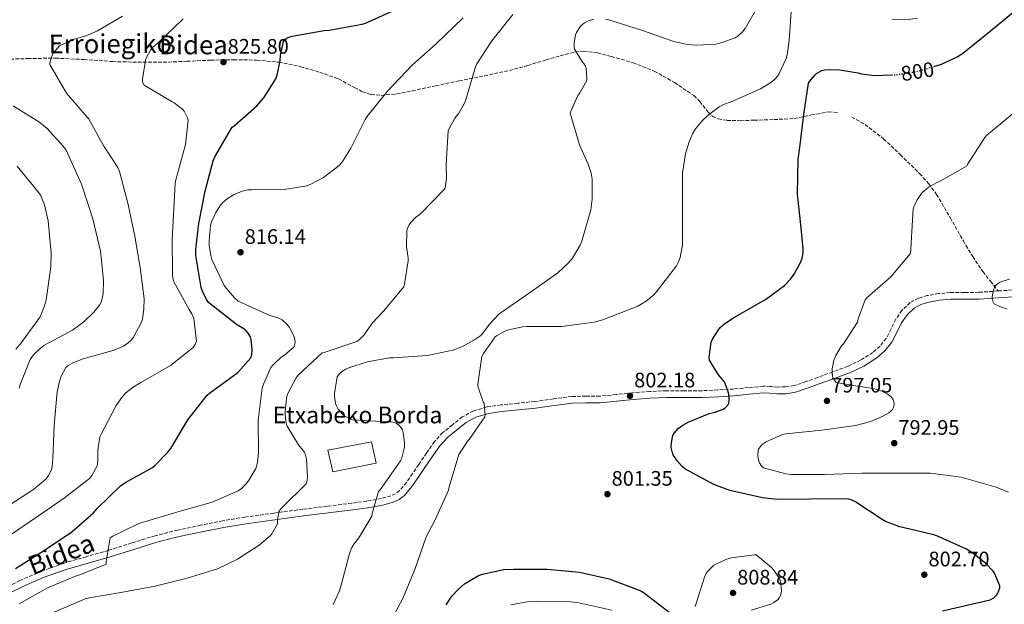
# Model space of a CAD drawing. Units: metres. Extents: x 583262 to 586690, y 4754385 to 4756740.
# Drawn here: x 585766 to 586236, y 4754787 to 4755066 of the extents above; entities that cross this region are included whole.
import ezdxf
from ezdxf.enums import TextEntityAlignment as Align

# ---------------------------------------------------------------- set-up
doc = ezdxf.new("R2010")
doc.units = ezdxf.units.M
doc.header["$MEASUREMENT"] = 0
doc.linetypes.add('DGN Style 3', pattern=[2.435891, 1.739922, -0.695969])
doc.linetypes.add('DGN Style 5', pattern=[1.217945, 0.521977, -0.695969])
for name, color, linetype, lineweight in [('Camino', 7, 'DGN Style 3', 0), ('Cota de curva de nivel directora', 7, 'Continuous', 0), ('Cota de punto acotado terreno', 7, 'Continuous', 0), ('Curva de nivel directora', 30, 'Continuous', 30), ('Curva de nivel directora no vista', 30, 'DGN Style 5', 30), ('Curva de nivel intermedia', 30, 'Continuous', 0), ('Edificio', 1, 'Continuous', 13), ('Margen derecho', 7, 'Continuous', 0), ('Punto acotado terreno (símbolo)', 7, 'Continuous', 0), ('Senda', 7, 'DGN Style 3', 0), ('Texto de Borda', 7, 'Continuous', 0)]:
    doc.layers.add(name, color=color, linetype=linetype, lineweight=lineweight)
doc.styles.add('Style-Arial', font='arial.ttf')

# ---------------------------------------------------------------- blocks, each defined once
blk = doc.blocks.new('5PATER')
at = {"layer": 'Punto acotado terreno (símbolo)', "linetype": 'Continuous', "lineweight": 0}
h = blk.add_hatch(color=51, dxfattribs=at)
edge = h.paths.add_edge_path()
edge.add_ellipse((0, 0), major_axis=(-0.11, -0.111), ratio=0.999422, start_angle=0, end_angle=360)

msp = doc.modelspace()

# ---------------------------------------------------------------- linework, layer by layer
at = {"layer": 'Camino', "color": 7, "linetype": 'DGN Style 3', "lineweight": 0}
for points in [[(586232.72, 4754936.93, 789.81), (586223.54, 4754936.3, 790.88), (586216.69, 4754936.19, 791.53), (586209.84, 4754936.18, 792.03), (586204.39, 4754935.66, 792.05), (586198.96, 4754934.7, 792.03), (586194.76, 4754933.5, 792.09), (586190.83, 4754931.38, 792.16), (586186.96, 4754927.72, 792.26), (586183.92, 4754923.44, 792.35), (586181.69, 4754918.84, 792.42), (586179.38, 4754914.29, 792.48), (586176.47, 4754910.68, 792.59), (586172.98, 4754907.63, 792.8), (586167.19, 4754903.94, 793.3), (586161.07, 4754901.04, 793.89), (586153.9, 4754898.35, 794.59), (586146.74, 4754895.73, 795.36), (586141.13, 4754893.68, 796.4), (586135.41, 4754891.76, 797.41), (586131.4, 4754891.14, 797.45), (586127.34, 4754891.12, 797.47), (586124.02, 4754891.37, 797.76), (586120.69, 4754891.51, 798.05), (586113.66, 4754890.84, 798.69), (586106.61, 4754890.16, 799.33), (586099.06, 4754889.69, 799.52), (586091.5, 4754889.33, 799.58), (586083.06, 4754889.33, 800.14), (586074.61, 4754889.33, 800.67), (586066.48, 4754888.94, 800.93), (586058.35, 4754888.37, 801.18), (586050.57, 4754887.55, 801.65), (586042.8, 4754886.71, 802.08), (586036.11, 4754886.71, 802.07), (586029.42, 4754886.64, 802.02), (586020.59, 4754885.46, 802.23), (586011.76, 4754884.21, 802.66), (586003.7, 4754883.4, 803.3), (585995.63, 4754882.61, 804), (585988.97, 4754881.59, 804.39), (585982.45, 4754879.73, 804.77), (585977.15, 4754876.84, 805.97), (585972.4, 4754873.08, 807.14), (585967.84, 4754869.34, 807.28), (585963.89, 4754865.08, 807.39), (585960.11, 4754859.58, 807.92), (585956.34, 4754854.07, 808.29), (585953.42, 4754849.82, 808.3), (585950.51, 4754845.56, 808.29), (585947.27, 4754841.71, 808.25), (585945.3, 4754840.19, 808.23), (585943.09, 4754839.16, 808.22), (585938.5, 4754837.93, 808.62), (585931.53, 4754836.65, 810.04), (585924.46, 4754835.7, 811.23), (585912.73, 4754834.24, 811.86), (585901.04, 4754832.76, 812.51), (585887.25, 4754830.94, 814.47), (585873.46, 4754829.05, 816.22), (585862.86, 4754827.25, 816.31), (585852.27, 4754825.14, 816.42), (585841.36, 4754822.86, 817.16), (585830.57, 4754820.15, 817.89), (585819.43, 4754816.71, 818.59), (585808.3, 4754813.18, 819.3), (585797.77, 4754810.16, 820.16), (585787.25, 4754807.1, 820.9), (585776.56, 4754803.3, 821.27), (585766.13, 4754798.78, 821.6), (585755.98, 4754793.84, 821.91)], [(586241.9, 4754937.58, 789.92), (586232.72, 4754936.93, 789.81)]]:
    msp.add_polyline3d(points, dxfattribs=at)
at = {"layer": 'Curva de nivel directora', "color": 30, "linetype": 'Continuous', "lineweight": 30, "flags": 128}
for points, elevation in [([(585763.98, 4754804.54), (585777.29, 4754812.92), (585790.92, 4754822.01), (585801.16, 4754831.03), (585802.96, 4754833.08), (585814.16, 4754844.02), (585816.2, 4754845.37), (585829.32, 4754852.73), (585830.48, 4754853.62), (585836.75, 4754859.96), (585838.03, 4754861.81), (585846.16, 4754875.38), (585855.37, 4754887.22), (585856.53, 4754888.25), (585870.09, 4754898.1), (585876.3, 4754905.08), (585876.69, 4754906.55), (585876.88, 4754908.85), (585876.49, 4754913.72), (585876.05, 4754915), (585874.96, 4754916.79), (585874, 4754917.88), (585872.85, 4754918.84), (585869.39, 4754920.88), (585856.14, 4754931.44), (585855.05, 4754932.92), (585853.13, 4754936.88), (585852.62, 4754938.55), (585850, 4754953.91), (585850, 4754956.66), (585851.53, 4754969.08), (585854.41, 4754984.5), (585858.26, 4754999.03), (585859.02, 4755000.88), (585867.34, 4755015.09), (585868.3, 4755015.73), (585878.99, 4755025.08), (585882.45, 4755029.11), (585888.21, 4755038.19), (585888.85, 4755040.05), (585890.26, 4755046.71), (585890.45, 4755049.46), (585891.79, 4755055.99), (585892.37, 4755056.69), (585893.46, 4755057.52), (585894.35, 4755057.97), (585895.95, 4755058.48), (585911.25, 4755061.23), (585913.68, 4755061.36), (585929.42, 4755064.18), (585930.96, 4755064.69), (585945.42, 4755071.22)], 825), ([(586202.08, 4755044.03), (586205.75, 4755045.13), (586212.98, 4755048.52), (586215.8, 4755050.32), (586229.05, 4755060.94), (586240.76, 4755070.67)], 800), ([(586206.26, 4754784.4), (586228.91, 4754789.52), (586230.71, 4754790.54), (586231.99, 4754791.76), (586232.63, 4754792.78), (586233.52, 4754795.22), (586233.52, 4754796.18), (586231.09, 4754802.25), (586230.39, 4754803.21), (586227.12, 4754806.67), (586221.36, 4754811.41), (586217.71, 4754813.71), (586203.57, 4754820.11), (586201.52, 4754820.69), (586185.84, 4754824.4), (586179.12, 4754826.96), (586177.46, 4754827.92), (586164.34, 4754836.56), (586162.61, 4754837.33), (586161.52, 4754837.58), (586158.58, 4754837.78), (586142.96, 4754837.65), (586127.54, 4754837.46), (586120.31, 4754838.29), (586104.75, 4754841.68), (586097.2, 4754844.62), (586083.25, 4754852.11), (586082.03, 4754853.14), (586079.6, 4754855.89), (586077.81, 4754858.7), (586077.36, 4754859.73), (586076.79, 4754862.29), (586076.79, 4754863.25), (586077.36, 4754867.41), (586077.81, 4754868.43), (586078.39, 4754869.33), (586080.11, 4754871.31), (586082.29, 4754872.91), (586084.91, 4754874.38), (586094.9, 4754878.42), (586097.71, 4754879.06), (586101.62, 4754880.59), (586102.32, 4754881.04), (586103.86, 4754882.45), (586104.37, 4754883.47), (586104.5, 4754884.3), (586104.5, 4754885.71), (586104.24, 4754887.63), (586103.54, 4754890.26), (586102.2, 4754893.52), (586101.36, 4754894.74), (586099.32, 4754896.91), (586095.03, 4754903.89), (586094.96, 4754905.23), (586095.92, 4754912.53), (586096.56, 4754914), (586099, 4754917.97), (586100.21, 4754919.44), (586102.39, 4754921.49), (586106.93, 4754924.5), (586121.84, 4754932.82), (586130.87, 4754939.6), (586133.75, 4754942.61), (586135.48, 4754944.97), (586138.68, 4754950.8), (586139.25, 4754952.53), (586139.7, 4754955.09), (586139.76, 4754956.81), (586138.8, 4754967.05), (586137.08, 4754983.05), (586137.4, 4754999.69), (586138.23, 4755005.39), (586140.15, 4755021.13), (586142.26, 4755036.11), (586142.77, 4755036.94), (586145.33, 4755039.95), (586146.17, 4755040.65), (586148.73, 4755042.13), (586149.94, 4755042.45), (586151.86, 4755042.64), (586157.3, 4755042.51), (586165.88, 4755041.04), (586167.54, 4755040.59), (586173.94, 4755039.82), (586181.89, 4755040.02)], 800), ([(585969.46, 4754787.22), (585972.15, 4754791.25), (585975.28, 4754794.71), (585978.16, 4754797.14), (585984.88, 4754801.17), (585986.8, 4754801.88), (585996.91, 4754803.99), (586001.78, 4754804.24), (586017.59, 4754804.24), (586033.07, 4754802.77), (586047.15, 4754799.57), (586062.39, 4754793.81), (586064.11, 4754792.79), (586076.47, 4754783.25)], 800)]:
    msp.add_lwpolyline(points, dxfattribs=dict(at, elevation=elevation))
at = {"layer": 'Curva de nivel directora no vista', "color": 30, "linetype": 'DGN Style 5', "lineweight": 30, "elevation": 800, "flags": 128}
msp.add_lwpolyline([(586181.89, 4755040.02), (586183.93, 4755040.08), (586194.23, 4755041.68), (586202.08, 4755044.03)], dxfattribs=at)
at = {"layer": 'Curva de nivel intermedia', "color": 30, "linetype": 'Continuous', "lineweight": 0, "flags": 128}
for points, elevation in [([(586045.51, 4755066.64), (586047.05, 4755066.32), (586062.66, 4755061.45), (586078.02, 4755055.95), (586084.42, 4755054.54), (586089.09, 4755054.22), (586098.12, 4755054.73), (586101.19, 4755055.44), (586107.33, 4755057.68), (586108.81, 4755058.7), (586110.85, 4755060.62), (586112.07, 4755062.16), (586118.73, 4755073.81)], 810), ([(586128.32, 4755040.65), (586131.65, 4755047.89), (586132.16, 4755049.61), (586133.13, 4755056.46), (586134.28, 4755072.4)], 805), ([(585761.14, 4754820.25), (585774.96, 4754829.72), (585787.31, 4754838.23), (585799.28, 4754847.51), (585800.37, 4754848.85), (585802.93, 4754853.46), (585803.25, 4754855.7), (585803.31, 4754860.95), (585804.21, 4754867.35), (585804.79, 4754868.63), (585812.08, 4754882.33), (585815.09, 4754886.61), (585816.69, 4754888.28), (585820.21, 4754891.03), (585823.86, 4754893.2), (585837.88, 4754901.33), (585848.82, 4754910.04), (585849.72, 4754911.44), (585850.29, 4754912.92), (585849.01, 4754923.86), (585848.12, 4754925.97), (585846.9, 4754928.02), (585839.54, 4754941.33), (585839.16, 4754942.55), (585838.9, 4754944.15), (585838.84, 4754946), (585838.77, 4754961.36), (585840.24, 4754988.31), (585840.56, 4754990.04), (585845.05, 4755006.87), (585846.33, 4755018.45), (585846.07, 4755019.6), (585844.53, 4755022.8), (585843.89, 4755023.57), (585839.67, 4755026.71), (585838.71, 4755027.22), (585825.33, 4755035.09), (585824.82, 4755036.18), (585824.63, 4755037.07), (585824.63, 4755037.97), (585825.97, 4755047.12), (585826.42, 4755048.27), (585828.47, 4755051.86), (585829.56, 4755053.2), (585831.93, 4755055.25), (585843.96, 4755066.77)], 830), ([(585765.82, 4754787.67), (585779.33, 4754795.35), (585793.34, 4754801.24), (585794.62, 4754801.56), (585807.23, 4754806.55), (585807.23, 4754807.7), (585809.22, 4754819.16), (585810.37, 4754819.93), (585822.27, 4754825.69), (585824.39, 4754826.39), (585841.41, 4754831.57), (585857.79, 4754836.24), (585870.21, 4754841.62), (585871.81, 4754842.77), (585873.92, 4754844.76), (585875.14, 4754846.29), (585878.59, 4754852.31), (585879.43, 4754855.06), (585879.94, 4754860.05), (585879.81, 4754875.28), (585881.67, 4754890.52), (585882.24, 4754892.44), (585885.83, 4754900.37), (585886.85, 4754901.65), (585890.69, 4754905.3), (585892.48, 4754906.39), (585896.77, 4754910.1), (585897.28, 4754911.64), (585897.35, 4754912.72), (585897.09, 4754914.39), (585896.71, 4754915.6), (585894.72, 4754919.57), (585893.44, 4754921.17), (585891.27, 4754923.09), (585889.09, 4754924.12), (585885.31, 4754925.2), (585870.27, 4754932.05), (585868.42, 4754933.72), (585864.58, 4754938.13), (585863.62, 4754939.6), (585857.73, 4754951.96), (585857.16, 4754953.94), (585856.39, 4754958.74), (585856.32, 4754960.72), (585857.03, 4754968.4), (585857.6, 4754970.26), (585859.52, 4754974.36), (585861.83, 4754977.88), (585862.92, 4754979.15), (585864.96, 4754980.88), (585868.04, 4754982.8), (585872.2, 4754984.53), (585874.82, 4754985.17), (585876.61, 4754985.23), (585892.23, 4754985.3), (585903.17, 4754987.15), (585904.96, 4754987.86), (585910.92, 4754991.12), (585918.47, 4754996.75), (585920.07, 4754998.74), (585923.91, 4755005.14), (585930.76, 4755018.77), (585931.59, 4755019.99), (585941.51, 4755032.21), (585953.28, 4755044.62), (585964.81, 4755055.06), (585977.54, 4755067.22)], 820), ([(585779.76, 4754848.92), (585780.98, 4754851.35), (585781.43, 4754852.95), (585781.87, 4754856.85), (585782.45, 4754872.92), (585783.8, 4754888.79), (585785.08, 4754894.42), (585785.78, 4754896.34), (585788.08, 4754900.44), (585789.17, 4754901.4), (585791.35, 4754902.68), (585796.21, 4754904.53), (585811, 4754908.76), (585815.48, 4754910.68), (585817.78, 4754912.21), (585819.12, 4754913.43), (585820.28, 4754914.9), (585823.99, 4754921.68), (585824.56, 4754923.48), (585825.27, 4754928.34), (585825.33, 4754933.2), (585823.54, 4754948.12), (585820.98, 4754963.09), (585817.78, 4754978.13), (585813.69, 4754994), (585812.79, 4754995.86), (585806.2, 4755006.04), (585798.77, 4755019.16), (585798.2, 4755019.8), (585788.34, 4755031.38), (585780.34, 4755045.01), (585780.53, 4755046.36), (585781.43, 4755049.36), (585782.01, 4755050.39), (585785.01, 4755053.91), (585786.23, 4755054.61), (585792.95, 4755057.43), (585793.78, 4755057.56), (585797.56, 4755058.64), (585803.06, 4755061.01), (585815.09, 4755068.05)], 835), ([(585781.31, 4754783.25), (585797.31, 4754790.04), (585799.36, 4754790.49), (585814.27, 4754793.11), (585830.66, 4754796.12), (585845.95, 4754799.83), (585860.29, 4754804.44), (585869.89, 4754809.04), (585880.26, 4754815.7), (585885.57, 4754820.24), (585886.21, 4754821.01), (585889.03, 4754825.81), (585889.03, 4754827.22), (585889.6, 4754831.51), (585890.05, 4754832.28), (585890.88, 4754833.36), (585891.59, 4754834), (585902.59, 4754844.95), (585902.98, 4754845.84), (585903.17, 4754846.74), (585903.3, 4754848.28), (585902.85, 4754856.72), (585902.34, 4754858.58), (585901.83, 4754859.8), (585901.12, 4754860.95), (585899.01, 4754863.57), (585893.63, 4754872.4), (585893.12, 4754873.88), (585892.61, 4754877.84), (585892.61, 4754879.57), (585893.51, 4754886.74), (585894.08, 4754888.34), (585897.86, 4754895.51), (585898.88, 4754896.79), (585910.27, 4754907.41), (585911.68, 4754907.8), (585926.91, 4754912.79), (585927.94, 4754913.62), (585930.11, 4754915.92), (585934.34, 4754921.75), (585939.59, 4754927.25), (585949.19, 4754938.96), (585949.57, 4754940.24), (585951.36, 4754951.38), (585951.36, 4754952.72), (585950.6, 4754958.03), (585950.72, 4754965.59), (585951.04, 4754966.8), (585951.81, 4754968.53), (585952.52, 4754969.62), (585954.76, 4754971.92), (585957.44, 4754973.97), (585968.77, 4754985.75), (585969.16, 4754987.15), (585969.54, 4754990.74), (585969.41, 4754997.33), (585970.37, 4755013.33), (585970.82, 4755014.42), (585973.64, 4755019.41), (585975.56, 4755021.84), (585978.05, 4755026.19), (585978.63, 4755027.66), (585983.43, 4755043.92), (585984.07, 4755045.26), (585991.3, 4755056.27), (586001.22, 4755068.82)], 815), ([(586182.28, 4755066.44), (586188.68, 4755066.25), (586194.37, 4755067.08)], 805), ([(586034.56, 4755046.16), (586030.73, 4755052.3), (586030.53, 4755053.46), (586030.53, 4755055.18), (586031.11, 4755059.15), (586031.56, 4755060.24), (586033.48, 4755063.31), (586034.76, 4755064.46), (586035.72, 4755065.1), (586037.32, 4755065.87), (586039.88, 4755066.64)], 810), ([(585915.58, 4754787.35), (585918.46, 4754793.49), (585919.42, 4754796.5), (585923.33, 4754811.73), (585924.48, 4754814.55), (585925.38, 4754816.08), (585927.74, 4754819.09), (585934.02, 4754829.46), (585934.21, 4754830.8), (585937.22, 4754841.24), (585937.99, 4754842.13), (585947.65, 4754855.96), (585948.23, 4754857.36), (585949.57, 4754862.42), (585949.63, 4754864.59), (585948.93, 4754869.46), (585948.55, 4754870.61), (585947.65, 4754872.08), (585946.88, 4754872.91), (585945.54, 4754873.81), (585944.51, 4754874.26), (585943.36, 4754874.45), (585941.44, 4754874.51), (585924.74, 4754875.41), (585923.52, 4754875.86), (585920.9, 4754877.4), (585919.94, 4754878.23), (585917.95, 4754880.47), (585917.06, 4754882.07), (585916.61, 4754883.28), (585916.16, 4754886.61), (585916.16, 4754888.02), (585917.44, 4754895.96), (585918.53, 4754897.43), (585919.55, 4754898.32), (585921.54, 4754899.6), (585923.01, 4754900.31), (585931.84, 4754903.19), (585942.4, 4754905.04), (585944.32, 4754905.11), (585960.58, 4754906.19), (585972.67, 4754908.69), (585977.22, 4754910.42), (585982.72, 4754913.43), (585985.92, 4754915.73), (585986.95, 4754916.82), (585990.08, 4754921.11), (585994.75, 4754925.97), (585996.16, 4754926.99), (586009.67, 4754936.4), (586022.79, 4754945.62), (586027.84, 4754950.29), (586029.7, 4754952.66), (586033.35, 4754958.86), (586034.18, 4754960.78), (586038.4, 4754975.63), (586039.04, 4754980.75), (586039.04, 4754990.29), (586038.6, 4754993.1), (586037.25, 4754997.52), (586033.09, 4755006.67), (586028.68, 4755021.84), (586029.06, 4755023.12), (586032.26, 4755030.16), (586033.28, 4755031.5), (586036.55, 4755037.33), (586036.61, 4755038.29), (586036.29, 4755043.34), (586035.91, 4755044.24), (586035.14, 4755045.46), (586034.56, 4755046.16)], 810), ([(585941.18, 4754776.02), (585948.74, 4754790.16), (585954.43, 4754804.05), (585959.94, 4754819.6), (585964.16, 4754827.67), (585970.5, 4754841.87), (585970.88, 4754843.41), (585975.55, 4754858.9), (585976.07, 4754859.92), (585979.84, 4754865.36), (585980.48, 4754866.07), (585987.97, 4754876.95), (585988.03, 4754877.91), (585987.59, 4754883.22), (585987.14, 4754884.11), (585984.64, 4754891.47), (585984.64, 4754892.43), (585986.43, 4754905.62), (585987.2, 4754907.15), (585992.83, 4754915.03), (585993.79, 4754915.73), (585997.7, 4754917.91), (585999.75, 4754918.61), (586005.95, 4754919.83), (586007.87, 4754919.95), (586024.64, 4754919.95), (586040.13, 4754922), (586044.23, 4754923.15), (586060.93, 4754929.68), (586064.9, 4754932.05), (586068.42, 4754934.93), (586069.7, 4754936.34), (586079.3, 4754948.94), (586080.13, 4754950.48), (586081.03, 4754952.91), (586082.18, 4754958.93), (586082.24, 4754960.66), (586082.24, 4754976.59), (586082.24, 4754993.23), (586083.59, 4755002.45), (586085.32, 4755008.14), (586086.98, 4755011.85), (586088.45, 4755014.29), (586091.52, 4755018.06), (586094.6, 4755021.01), (586099.72, 4755024.78), (586101.76, 4755025.87), (586105.41, 4755027.21), (586119.49, 4755033.42), (586124.68, 4755036.62), (586126.47, 4755038.16), (586127.49, 4755039.37), (586128.32, 4755040.65)], 805), ([(585765.75, 4754890.52), (585766.2, 4754892.25), (585771.06, 4754904.28), (585772.6, 4754906.45), (585775.92, 4754909.72), (585777.59, 4754910.87), (585791.22, 4754918.29), (585796.53, 4754922.2), (585801.4, 4754926.8), (585804.08, 4754930.13), (585804.79, 4754931.54), (585805.49, 4754933.91), (585805.75, 4754935.57), (585805.94, 4754941.97), (585804.85, 4754953.3), (585804.66, 4754954.13), (585804.47, 4754955.99), (585800.95, 4754971.41), (585795.44, 4754987.86), (585788.15, 4755004.05), (585786.74, 4755006.1), (585778.87, 4755014.68), (585775.16, 4755017.68), (585762.87, 4755025.3)], 840), ([(586237.67, 4754840.9), (586231.85, 4754843.33), (586215.14, 4754848.06), (586200.55, 4754850.05), (586198.95, 4754850.05), (586183.85, 4754850.05), (586167.72, 4754849.99), (586149.99, 4754849.41), (586133.99, 4754849.41), (586131.56, 4754849.73), (586120.81, 4754852.55), (586120.1, 4754853.19), (586118.89, 4754854.91), (586118.57, 4754855.81), (586118.18, 4754858.18), (586118.18, 4754859.14), (586118.5, 4754861.38), (586119.21, 4754862.59), (586119.85, 4754863.36), (586120.68, 4754864.07), (586122.15, 4754865.03), (586129.83, 4754868.42), (586131.43, 4754868.74), (586148.65, 4754870.53), (586164.77, 4754872.71), (586172.07, 4754874.69), (586177.51, 4754876.99), (586180.65, 4754878.85), (586181.61, 4754879.62), (586182.31, 4754880.45), (586182.89, 4754881.34), (586183.21, 4754882.75), (586183.08, 4754884.16), (586182.69, 4754885.06), (586181.86, 4754886.27), (586181.03, 4754887.04), (586180.07, 4754887.68), (586177.25, 4754889.09), (586173.86, 4754890.24), (586167.14, 4754891.39), (586165.73, 4754891.46), (586155.49, 4754893.25), (586154.85, 4754894.08), (586154.15, 4754895.3), (586153.77, 4754896.26), (586153.57, 4754898.05), (586153.64, 4754899.78), (586154.47, 4754903.87), (586155.37, 4754906.18), (586158.12, 4754910.72), (586159.08, 4754911.74), (586165.73, 4754922.11), (586166.05, 4754923.65), (586169.32, 4754932.67), (586170.21, 4754933.63), (586181.54, 4754943.74), (586190.76, 4754954.69), (586191.08, 4754956.22), (586191.27, 4754959.87), (586192.23, 4754976.19), (586192.55, 4754977.15), (586194.22, 4754980.48), (586196.58, 4754983.87), (586197.42, 4754984.7), (586199.85, 4754986.56), (586203.18, 4754988.48), (586205.48, 4754989.44), (586217.7, 4754996.48), (586218.34, 4754997.63), (586226.47, 4755010.24), (586227.43, 4755011.2), (586239.34, 4755021.18)], 795), ([(585779.57, 4754970.39), (585777.91, 4754978), (585775.92, 4754982.68), (585774.64, 4754984.4), (585764.79, 4754996.44)], 845), ([(585764.21, 4754909.14), (585766.39, 4754911.7), (585775.73, 4754924.63), (585776.12, 4754925.33), (585777.91, 4754929.88), (585778.61, 4754932.69), (585780.92, 4754948.5), (585780.98, 4754954.9), (585779.57, 4754970.39)], 845), ([(586237.16, 4754928.32), (586235.56, 4754928.96), (586233.57, 4754929.47), (586230.89, 4754930.82), (586230.18, 4754932.1), (586229.99, 4754933.31), (586229.99, 4754934.21), (586230.57, 4754937.28), (586231.08, 4754938.56), (586231.59, 4754939.33), (586232.55, 4754940.35), (586233.45, 4754940.99), (586234.6, 4754941.5), (586238.18, 4754942.53)], 790), ([(585758.64, 4754833.17), (585772.66, 4754842.26), (585778.61, 4754847.38), (585779.76, 4754848.92)], 835), ([(586117.38, 4754811.02), (586116.48, 4754811.02), (586105.6, 4754809.62), (586102.91, 4754808.79), (586097.22, 4754806.1), (586096.45, 4754805.52), (586094.27, 4754803.28), (586093.57, 4754802.26), (586092.67, 4754800.34), (586088.26, 4754786.32)], 805), ([(586114.94, 4754784.72), (586124.42, 4754787.47), (586125.82, 4754788.24), (586127.81, 4754789.78), (586128.38, 4754790.48), (586128.96, 4754791.57), (586129.28, 4754792.72), (586129.41, 4754794), (586129.02, 4754798.54), (586128.45, 4754799.7), (586125.63, 4754803.86), (586124.61, 4754805.01), (586117.38, 4754811.02)], 805), ([(586000.36, 4754787.21), (586008.1, 4754788.61), (586012.77, 4754788.8), (586028.9, 4754788.68), (586032.68, 4754788.1), (586048.42, 4754784.71)], 795)]:
    msp.add_lwpolyline(points, dxfattribs=dict(at, elevation=elevation))
at = {"layer": 'Edificio', "color": 1, "linetype": 'Continuous', "lineweight": 13}
msp.add_polyline3d([(585936.05, 4754854.77, 815.14), (585915.44, 4754850.61, 816.35), (585913.01, 4754860.98, 816.54), (585933.81, 4754864.89, 815.14)], close=True, dxfattribs=at)
at = {"layer": 'Edificio', "color": 51, "linetype": 'Continuous', "lineweight": 13}
msp.add_polyline3d([(585915.44, 4754850.61, 816.35), (585913.01, 4754860.98, 816.54), (585933.81, 4754864.89, 815.14), (585936.05, 4754854.77, 815.14), (585915.44, 4754850.61, 816.35)], dxfattribs=at)
at = {"layer": 'Margen derecho', "color": 7, "linetype": 'Continuous', "lineweight": 0}
for points in [[(586242.09, 4754934.38, 789.92), (586232.94, 4754933.73, 790.4), (586223.67, 4754933.1, 790.88), (586216.72, 4754932.98, 791.53), (586209.99, 4754932.97, 792.03), (586204.82, 4754932.48, 792.05), (586199.68, 4754931.57, 792.03), (586195.98, 4754930.52, 792.09), (586192.73, 4754928.76, 792.16), (586189.39, 4754925.6, 792.26), (586186.69, 4754921.8, 792.35), (586184.56, 4754917.41, 792.42), (586182.09, 4754912.54, 792.48), (586178.8, 4754908.45, 792.59), (586174.9, 4754905.06, 792.8), (586168.74, 4754901.13, 793.3), (586162.33, 4754898.09, 793.89), (586155.02, 4754895.34, 794.59), (586147.84, 4754892.72, 795.36), (586142.19, 4754890.65, 796.4), (586136.17, 4754888.63, 797.41), (586131.66, 4754887.93, 797.45), (586127.23, 4754887.91, 797.47), (586123.83, 4754888.17, 797.76), (586120.77, 4754888.29, 798.05)], [(586120.77, 4754888.29, 798.05), (586113.96, 4754887.65, 798.69), (586106.86, 4754886.96, 799.33), (586099.23, 4754886.48, 799.52), (586091.58, 4754886.12, 799.58), (586083.06, 4754886.12, 800.14), (586074.68, 4754886.12, 800.67), (586066.67, 4754885.74, 800.93), (586058.63, 4754885.18, 801.18), (586050.91, 4754884.36, 801.65), (586042.97, 4754883.5, 802.08), (586036.12, 4754883.5, 802.07), (586029.65, 4754883.44, 802.02), (586021.03, 4754882.29, 802.23), (586012.15, 4754881.03, 802.66), (586004.02, 4754880.21, 803.3), (585996.03, 4754879.43, 804), (585989.66, 4754878.45, 804.39), (585983.67, 4754876.75, 804.77), (585978.93, 4754874.15, 805.97), (585974.41, 4754870.58, 807.14), (585970.04, 4754867, 807.28), (585966.4, 4754863.07, 807.39), (585962.76, 4754857.76, 807.92), (585958.98, 4754852.26, 808.29), (585956.07, 4754848, 808.3), (585953.07, 4754843.61, 808.29), (585949.51, 4754839.38, 808.25), (585946.98, 4754837.43, 808.23), (585944.19, 4754836.13, 808.22), (585939.21, 4754834.8, 808.62), (585932.04, 4754833.48, 810.04), (585924.88, 4754832.52, 811.23), (585913.13, 4754831.06, 811.86), (585901.45, 4754829.58, 812.51), (585887.68, 4754827.76, 814.47), (585873.94, 4754825.88, 816.22), (585863.44, 4754824.1, 816.31), (585852.91, 4754822, 816.42), (585842.08, 4754819.73, 817.16), (585831.44, 4754817.06, 817.89), (585820.38, 4754813.65, 818.59), (585809.23, 4754810.1, 819.3), (585798.66, 4754807.07, 820.16), (585788.23, 4754804.04, 820.9), (585777.74, 4754800.31, 821.27), (585767.47, 4754795.86, 821.6), (585757.42, 4754790.97, 821.91)]]:
    msp.add_polyline3d(points, dxfattribs=at)
at = {"layer": 'Senda', "color": 7, "linetype": 'DGN Style 3', "lineweight": 0}
for points in [[(585756.66, 4755047.41, 837.42), (585769.84, 4755047.81, 836.08), (585783.03, 4755048.05, 834.78), (585796.65, 4755047.36, 833.54), (585810.29, 4755046.39, 831.75), (585822.36, 4755046.08, 830.38), (585834.42, 4755046.07, 829.17), (585845.78, 4755046.54, 827.96), (585857.14, 4755047.09, 826.63), (585868.08, 4755047.27, 825.66), (585879.03, 4755047.09, 825.33), (585889.6, 4755046.06, 825.01), (585900.08, 4755043.96, 823.92), (585909.17, 4755041.29, 822.89), (585918.07, 4755038.13, 822.32), (585925.79, 4755034.01, 821.67), (585929.61, 4755031.93, 821.13), (585933.62, 4755030.64, 820.64), (585938.47, 4755030.28, 820.14), (585945.91, 4755030.99, 819.37), (585953.27, 4755032.44, 818.7), (585964.46, 4755034.84, 817.62), (585975.67, 4755037.24, 815.95), (585987.68, 4755039.62, 814.47), (585999.67, 4755042.16, 813.47), (586008.36, 4755044.56, 812.83), (586017.01, 4755047.15, 812.15), (586023.91, 4755049.1, 811.11), (586030.84, 4755050.93, 810.07), (586035.14, 4755051.4, 809.78), (586041.71, 4755050.51, 809.35), (586048.24, 4755048.82, 808.8), (586058.65, 4755045.83, 807.96), (586068.72, 4755041.84, 807.7), (586078.46, 4755036.34, 807.21), (586087.6, 4755030.13, 806.6), (586090.51, 4755027.31, 806.18), (586094.32, 4755022.35, 805.2), (586096.5, 4755020.32, 804.8), (586099.19, 4755019.06, 804.49), (586103.47, 4755018.34, 804.13), (586109.9, 4755018.18, 803.67), (586116.34, 4755018.42, 803.3), (586125.91, 4755018.72, 802.58), (586135.47, 4755019.18, 801), (586143.74, 4755020.9, 799.66), (586151.92, 4755022.45, 798.9), (586156.38, 4755022.07, 798.49)], [(586162.95, 4755019.94, 798.24), (586169.27, 4755016.37, 797.88), (586178.17, 4755009.51, 797.21), (586186.1, 4755002.03, 796.49), (586195.3, 4754992.94, 795.61), (586199.6, 4754988.17, 795.14), (586203.44, 4754983.02, 794.6), (586209.9, 4754971.95, 793.5), (586216.18, 4754960.82, 792.34), (586220.66, 4754953.35, 791.53), (586225.52, 4754946.16, 790.86), (586229.12, 4754941.55, 790.4), (586232.72, 4754936.93, 789.81)]]:
    msp.add_polyline3d(points, dxfattribs=at)

# ---------------------------------------------------------------- block references
at = {"layer": 'Punto acotado terreno (símbolo)', "color": 7, "linetype": 'Continuous', "lineweight": 0, "xscale": 10, "yscale": 10, "zscale": 10}
for p in [(585863.22, 4755046.16, 825.8), (585871.36, 4754955.41, 816.14), (586057.15, 4754886.93, 802.18), (586151.14, 4754884.48, 797.05), (586183.21, 4754864.32, 792.95), (586046.4, 4754840.02, 801.35), (586197.57, 4754801.55, 802.7), (586106.3, 4754792.85, 808.84)]:
    msp.add_blockref('5PATER', p, dxfattribs=at)

# ---------------------------------------------------------------- texts
at = {"color": 7, "linetype": 'Continuous', "lineweight": 0, "style": 'Style-Arial'}
for s, rotation, p in [('Erroiegiko', 0.2808, (585809.26, 4755050.42, 834.15)), ('Bidea', 21.535, (585787.45, 4754807.19, 821.11))]:
    msp.add_text(s, height=9, rotation=rotation, dxfattribs=at).set_placement(p, align=Align.CENTER)
msp.add_text('Bidea', height=9, dxfattribs=at).set_placement((585848.87, 4755049.86, 828.58), align=Align.CENTER)
at = {"layer": 'Cota de curva de nivel directora', "color": 7, "linetype": 'Continuous', "lineweight": 0, "style": 'Style-Arial'}
msp.add_text('800', height=7, rotation=8.8264, dxfattribs=at).set_placement((586194.33, 4755041.69, 800), align=Align.MIDDLE_CENTER)
at = {"layer": 'Cota de punto acotado terreno', "color": 7, "linetype": 'Continuous', "lineweight": 0, "style": 'Style-Arial'}
for s, p in [('825.80', (585865.21, 4755050.16, 825.8)), ('816.14', (585873.35, 4754959.41, 816.14)), ('802.18', (586059.14, 4754890.93, 802.18)), ('797.05', (586153.13, 4754888.48, 797.05)), ('792.95', (586185.19, 4754868.32, 792.95)), ('801.35', (586048.39, 4754844.02, 801.35)), ('802.70', (586199.55, 4754805.55, 802.7)), ('808.84', (586108.29, 4754796.85, 808.84))]:
    msp.add_text(s, height=7, dxfattribs=at).set_placement(p)
at = {"layer": 'Texto de Borda', "color": 7, "linetype": 'Continuous', "lineweight": 0, "style": 'Style-Arial'}
msp.add_text('Etxabeko Borda', height=8, dxfattribs=at).set_placement((585886.71, 4754873.8, 817.5))

doc.saveas('drawing.dxf')
